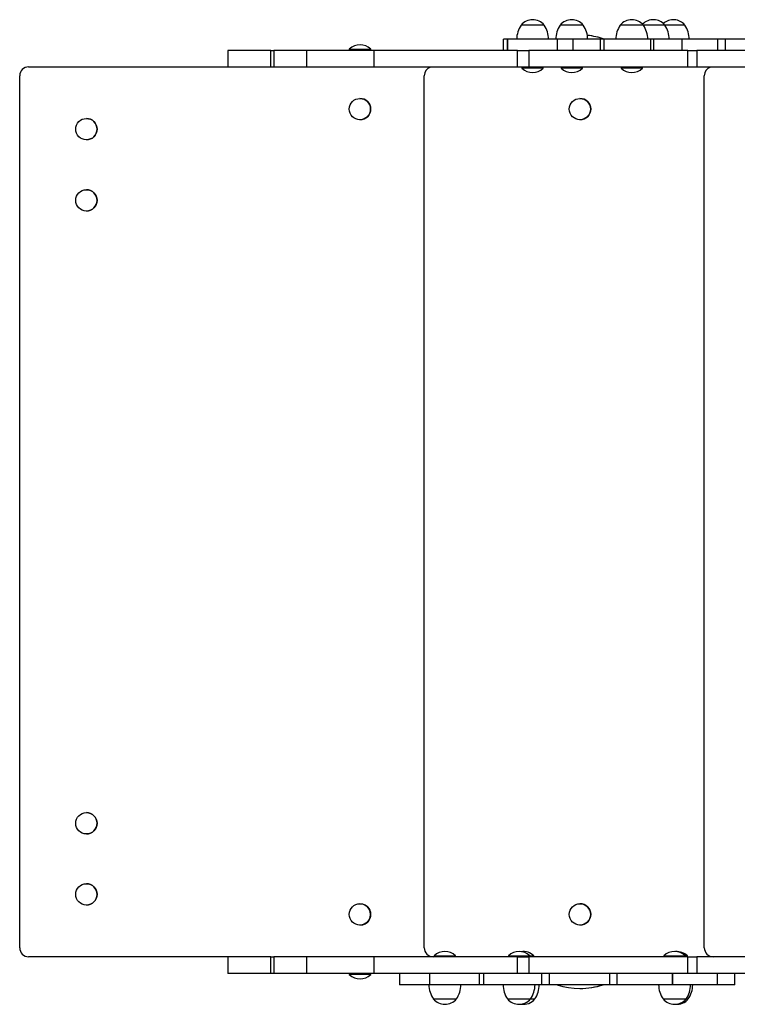
# Model space of a CAD drawing. Units: millimetres. Extents: x 62.13 to 69.47, y 82.25 to 89.51.
# Drawn here: x 63.63 to 64.43, y 83.95 to 85.05 of the extents above; entities that cross this region are included whole.
import ezdxf

# ---------------------------------------------------------------- set-up
doc = ezdxf.new("R2010")
doc.units = ezdxf.units.MM

msp = doc.modelspace()

# ---------------------------------------------------------------- linework, layer by layer
at = {"color": 7, "linetype": 'Continuous', "lineweight": 25}
for p, q in [((64.2008, 85.0466), (64.1891, 85.0466)), ((64.2025, 85.0466), (64.1891, 85.0466)), ((64.2151, 85.0466), (64.2008, 85.0466)), ((64.2151, 85.0466), (64.2025, 85.0466)), ((64.2447, 85.0466), (64.233, 85.0466)), ((64.2464, 85.0466), (64.233, 85.0466)), ((64.259, 85.0466), (64.2447, 85.0466)), ((64.259, 85.0466), (64.2464, 85.0466)), ((64.3122, 85.0466), (64.3005, 85.0466)), ((64.3138, 85.0466), (64.3005, 85.0466)), ((64.3265, 85.0466), (64.3122, 85.0466)), ((64.3265, 85.0466), (64.3138, 85.0466)), ((64.3364, 85.0466), (64.3265, 85.0466)), ((64.338, 85.0466), (64.3265, 85.0466)), ((64.3507, 85.0466), (64.3364, 85.0466)), ((64.3507, 85.0466), (64.338, 85.0466)), ((64.3588, 85.0466), (64.3507, 85.0466)), ((64.3604, 85.0466), (64.3507, 85.0466)), ((64.3731, 85.0466), (64.3588, 85.0466)), ((64.3731, 85.0466), (64.3604, 85.0466)), ((64.1692, 85.0181), (64.1692, 85.0306)), ((64.1737, 85.0306), (64.1692, 85.0306)), ((64.1737, 85.0306), (64.1737, 85.0181)), ((64.1738, 85.0306), (64.1737, 85.0306)), ((64.1738, 85.0181), (64.1738, 85.0306)), ((64.2297, 85.0306), (64.1738, 85.0306)), ((64.2297, 85.0306), (64.2297, 85.0181)), ((64.2475, 85.0306), (64.2297, 85.0306)), ((64.2475, 85.0181), (64.2475, 85.0306)), ((64.2782, 85.0306), (64.2475, 85.0306)), ((64.2782, 85.0181), (64.2782, 85.0306)), ((64.2826, 85.0306), (64.2782, 85.0306)), ((64.2826, 85.0181), (64.2826, 85.0306)), ((64.3349, 85.0306), (64.2826, 85.0306)), ((64.3349, 85.0181), (64.3349, 85.0306)), ((64.3384, 85.0306), (64.3349, 85.0306)), ((64.3384, 85.0181), (64.3384, 85.0306)), ((64.3701, 85.0306), (64.3384, 85.0306)), ((64.3701, 85.0181), (64.3701, 85.0306)), ((64.4102, 85.0306), (64.3701, 85.0306)), ((64.4102, 85.0181), (64.4102, 85.0306)), ((64.4188, 85.0306), (64.4102, 85.0306)), ((64.4188, 85.0181), (64.4188, 85.0306)), ((64.4868, 85.0306), (64.4188, 85.0306)), ((63.8595, 85.0181), (63.8595, 84.9991)), ((63.908, 85.0181), (63.8595, 85.0181)), ((63.908, 84.9991), (63.908, 85.0181)), ((63.908, 85.0181), (63.9114, 85.0181)), ((63.9114, 85.0181), (63.9114, 84.9991)), ((63.948, 85.0181), (63.9114, 85.0181)), ((63.948, 85.0181), (63.948, 84.9991)), ((64.0238, 85.0181), (63.948, 85.0181)), ((63.9961, 85.0196), (63.9961, 85.019)), ((63.9961, 85.0196), (64.0021, 85.0196)), ((63.9961, 85.019), (63.9965, 85.0186)), ((63.9961, 85.019), (64.0021, 85.019)), ((64.0197, 85.0186), (63.9965, 85.0186)), ((64.0021, 85.0196), (64.0201, 85.0196)), ((64.0021, 85.019), (64.0201, 85.019)), ((64.0197, 85.0186), (64.0201, 85.019)), ((64.0201, 85.019), (64.0201, 85.0196)), ((64.0238, 85.0181), (64.0238, 84.9991)), ((64.1852, 85.0181), (64.0238, 85.0181)), ((64.1852, 84.9991), (64.1852, 85.0181)), ((64.1852, 85.0181), (64.1977, 85.0181)), ((64.1977, 85.0181), (64.1977, 84.9991)), ((64.3765, 85.0181), (64.1977, 85.0181)), ((64.3765, 84.9991), (64.3765, 85.0181)), ((64.3765, 85.0181), (64.3867, 85.0181)), ((64.3867, 85.0181), (64.3867, 84.9991)), ((64.6419, 85.0181), (64.3867, 85.0181)), ((63.6357, 84.9996), (63.8595, 84.9996)), ((63.908, 84.9991), (63.8595, 84.9991)), ((63.9114, 84.9991), (63.908, 84.9991)), ((63.948, 84.9991), (63.9114, 84.9991)), ((64.0238, 84.9991), (63.948, 84.9991)), ((64.1852, 84.9991), (64.0238, 84.9991)), ((64.1977, 84.9991), (64.1852, 84.9991)), ((64.1905, 84.9991), (64.1901, 84.9987)), ((64.1901, 84.9987), (64.1901, 84.9982)), ((64.2141, 84.9987), (64.1901, 84.9987)), ((64.2141, 84.9982), (64.1901, 84.9982)), ((64.3765, 84.9991), (64.1977, 84.9991)), ((64.2141, 84.9987), (64.2137, 84.9991)), ((64.2141, 84.9982), (64.2141, 84.9987)), ((64.2344, 84.9991), (64.234, 84.9987)), ((64.234, 84.9987), (64.234, 84.9982)), ((64.258, 84.9987), (64.234, 84.9987)), ((64.258, 84.9982), (64.234, 84.9982)), ((64.258, 84.9987), (64.2576, 84.9991)), ((64.258, 84.9982), (64.258, 84.9987)), ((64.3019, 84.9991), (64.3015, 84.9987)), ((64.3015, 84.9987), (64.3015, 84.9982)), ((64.3255, 84.9987), (64.3015, 84.9987)), ((64.3255, 84.9982), (64.3015, 84.9982)), ((64.3255, 84.9987), (64.3251, 84.9991)), ((64.3255, 84.9982), (64.3255, 84.9987)), ((64.3867, 84.9991), (64.3765, 84.9991)), ((64.6418, 84.9991), (64.3867, 84.9991)), ((63.6257, 84.0096), (63.6257, 84.9896)), ((64.0803, 84.0096), (64.0803, 84.9896)), ((64.395, 84.0096), (64.395, 84.9896)), ((64.008, 84.9641), (64.008, 84.9641)), ((64.2553, 84.9641), (64.2553, 84.9641)), ((63.7007, 84.9416), (63.7007, 84.9416)), ((64.008, 84.9401), (64.008, 84.9401)), ((64.2553, 84.9401), (64.2553, 84.9401)), ((63.7007, 84.9176), (63.7007, 84.9176)), ((63.7007, 84.8616), (63.7007, 84.8616)), ((63.7007, 84.8376), (63.7007, 84.8376)), ((63.7007, 84.1616), (63.7007, 84.1616)), ((63.7007, 84.1376), (63.7007, 84.1376)), ((63.7007, 84.0816), (63.7007, 84.0816)), ((63.7007, 84.0576), (63.7007, 84.0576)), ((64.008, 84.0591), (64.008, 84.0591)), ((64.2553, 84.0591), (64.2553, 84.0591)), ((64.008, 84.0351), (64.008, 84.0351)), ((64.2553, 84.0351), (64.2553, 84.0351)), ((63.8595, 83.9996), (63.6357, 83.9996)), ((63.8595, 83.9996), (63.8595, 83.9806)), ((63.908, 83.9996), (63.8595, 83.9996)), ((63.908, 83.9806), (63.908, 83.9996)), ((63.908, 83.9996), (63.9114, 83.9996)), ((63.9114, 83.9996), (63.9114, 83.9806)), ((63.948, 83.9996), (63.9114, 83.9996)), ((63.948, 83.9996), (63.948, 83.9806)), ((64.0238, 83.9996), (63.948, 83.9996)), ((64.0238, 83.9996), (64.0238, 83.9806)), ((64.1852, 83.9996), (64.0238, 83.9996)), ((64.0915, 84.0006), (64.0915, 84)), ((64.0915, 84.0006), (64.1155, 84.0006)), ((64.0915, 84), (64.0919, 83.9996)), ((64.0915, 84), (64.1155, 84)), ((64.1151, 83.9996), (64.1155, 84)), ((64.1155, 84), (64.1155, 84.0006)), ((64.1748, 84.0006), (64.1748, 84)), ((64.1748, 84.0006), (64.1988, 84.0006)), ((64.1748, 84), (64.1752, 83.9996)), ((64.1748, 84), (64.1988, 84)), ((64.1852, 83.9806), (64.1852, 83.9996)), ((64.1852, 83.9996), (64.1977, 83.9996)), ((64.1977, 83.9996), (64.1977, 83.9806)), ((64.3765, 83.9996), (64.1977, 83.9996)), ((64.1984, 83.9996), (64.1988, 84)), ((64.1988, 84), (64.1988, 84.0006)), ((64.1988, 84.0006), (64.2036, 84.0006)), ((64.1988, 84), (64.2036, 84)), ((64.2032, 83.9996), (64.2036, 84)), ((64.2036, 84), (64.2036, 84.0006)), ((64.3496, 84.0006), (64.3496, 84)), ((64.3496, 84.0006), (64.3736, 84.0006)), ((64.3496, 84), (64.35, 83.9996)), ((64.3496, 84), (64.3736, 84)), ((64.3732, 83.9996), (64.3736, 84)), ((64.3736, 84), (64.3736, 84.0006)), ((64.3736, 84.0006), (64.376, 84.0006)), ((64.3736, 84), (64.376, 84)), ((64.3756, 83.9996), (64.376, 84)), ((64.376, 84), (64.376, 84.0006)), ((64.3765, 83.9806), (64.3765, 83.9996)), ((64.3765, 83.9996), (64.3867, 83.9996)), ((64.3867, 83.9996), (64.3867, 83.9806)), ((64.5521, 83.9996), (64.3867, 83.9996)), ((63.908, 83.9806), (63.8595, 83.9806)), ((63.9114, 83.9806), (63.908, 83.9806)), ((63.948, 83.9806), (63.9114, 83.9806)), ((64.0238, 83.9806), (63.948, 83.9806)), ((63.9965, 83.9806), (63.9961, 83.9802)), ((63.9961, 83.9802), (63.9961, 83.9797)), ((64.0201, 83.9802), (63.9961, 83.9802)), ((64.0201, 83.9797), (63.9961, 83.9797)), ((64.0201, 83.9802), (64.0197, 83.9806)), ((64.0201, 83.9797), (64.0201, 83.9802)), ((64.1852, 83.9806), (64.0238, 83.9806)), ((64.0525, 83.9806), (64.0525, 83.9681)), ((64.0861, 83.9806), (64.0861, 83.9681)), ((64.1422, 83.9681), (64.1422, 83.9806)), ((64.1469, 83.9806), (64.1469, 83.9681)), ((64.1977, 83.9806), (64.1852, 83.9806)), ((64.3765, 83.9806), (64.1977, 83.9806)), ((64.2125, 83.9681), (64.2125, 83.9806)), ((64.2212, 83.9681), (64.2212, 83.9806)), ((64.289, 83.9681), (64.289, 83.9806)), ((64.297, 83.9681), (64.297, 83.9806)), ((64.3593, 83.9681), (64.3593, 83.9806)), ((64.3596, 83.9681), (64.3596, 83.9806)), ((64.3867, 83.9806), (64.3765, 83.9806)), ((64.5207, 83.9806), (64.3867, 83.9806)), ((64.41, 83.9681), (64.41, 83.9806)), ((64.4292, 83.9681), (64.4292, 83.9806)), ((64.0861, 83.9681), (64.0525, 83.9681)), ((64.1422, 83.9681), (64.0861, 83.9681)), ((64.1469, 83.9681), (64.1422, 83.9681)), ((64.2125, 83.9681), (64.1469, 83.9681)), ((64.2212, 83.9681), (64.2125, 83.9681)), ((64.289, 83.9681), (64.2212, 83.9681)), ((64.2553, 83.9639), (64.2554, 83.9639)), ((64.297, 83.9681), (64.289, 83.9681)), ((64.3593, 83.9681), (64.297, 83.9681)), ((64.3596, 83.9681), (64.3594, 83.9681)), ((64.41, 83.9681), (64.3596, 83.9681)), ((64.4292, 83.9681), (64.41, 83.9681)), ((64.0905, 83.9521), (64.1165, 83.9521)), ((64.1738, 83.9521), (64.1998, 83.9521)), ((64.1998, 83.9521), (64.2046, 83.9521)), ((64.3486, 83.9521), (64.3746, 83.9521)), ((64.3746, 83.9521), (64.377, 83.9521))]:
    msp.add_line(p, q, dxfattribs=at)
for centre in [(64.008, 84.9521), (64.2553, 84.9521), (63.7007, 84.9296), (63.7007, 84.8496), (63.7007, 84.1496), (63.7007, 84.0696), (64.008, 84.0471), (64.2553, 84.0471)]:
    msp.add_circle(centre, 0.012, dxfattribs=at)
for centre, radius, start, end in [((64.2141, 85.03), 0.03, 146.4225, 178.8694), ((64.2021, 85.0355), 0.0171, 40.4497, 139.5503), ((64.1901, 85.03), 0.03, 1.1306, 33.5775), ((64.258, 85.03), 0.03, 146.4225, 178.8694), ((64.246, 85.0355), 0.0171, 40.4497, 139.5503), ((64.234, 85.03), 0.03, 1.1306, 33.5775), ((64.3255, 85.03), 0.03, 146.4225, 178.8694), ((64.3135, 85.0355), 0.0171, 40.4497, 139.5503), ((64.3377, 85.0355), 0.0171, 40.4497, 135.1165), ((64.3015, 85.03), 0.03, 1.1306, 33.5775), ((64.3601, 85.0355), 0.0171, 40.4497, 130.9228), ((64.3257, 85.03), 0.03, 1.1306, 33.5775), ((64.3481, 85.03), 0.03, 1.1306, 33.5775), ((64.2554, 84.9554), 0.08, 70.1261, 84.0602), ((64.2553, 84.9554), 0.08, 70.1261, 84.0437), ((64.0081, 85.0071), 0.0173, 46.0913, 133.9087), ((63.6357, 84.9896), 0.01, 90, 180), ((64.0903, 84.9896), 0.01, 108.2353, 180), ((64.2021, 85.0106), 0.0173, 226.0913, 313.9087), ((64.246, 85.0106), 0.0173, 226.0913, 313.9087), ((64.3135, 85.0106), 0.0173, 226.0913, 313.9087), ((64.405, 84.9896), 0.01, 108.2353, 180), ((64.008, 84.9521), 0.012, 270.0003, 90), ((64.2553, 84.9521), 0.012, 270, 90), ((63.7007, 84.9296), 0.012, 270, 90), ((63.7007, 84.8496), 0.012, 270, 90), ((63.7007, 84.1496), 0.012, 270, 90), ((63.7007, 84.0696), 0.012, 270, 90), ((64.008, 84.0471), 0.012, 269.9997, 90), ((64.2553, 84.0471), 0.012, 270, 90), ((63.6357, 84.0096), 0.01, 180, 270), ((64.0903, 84.0096), 0.01, 180, 270), ((64.1035, 83.9881), 0.0173, 46.0913, 133.9087), ((64.1868, 83.9881), 0.0173, 46.0913, 133.9087), ((64.1916, 83.9881), 0.0173, 46.0913, 97.998), ((64.3616, 83.9881), 0.0173, 46.0913, 133.9087), ((64.364, 83.9881), 0.0173, 46.0913, 93.9654), ((64.405, 84.0096), 0.01, 180, 270), ((64.0081, 83.9921), 0.0173, 226.0913, 313.9087), ((64.1155, 83.9687), 0.03, 181.1306, 213.5775), ((64.0915, 83.9687), 0.03, 326.4225, 358.8694), ((64.1988, 83.9687), 0.03, 181.1306, 213.5775), ((64.1748, 83.9687), 0.03, 326.4225, 358.8694), ((64.1796, 83.9687), 0.03, 326.4225, 358.8694), ((64.2553, 84.0439), 0.08, 251.2127, 288.7873), ((64.2554, 84.0439), 0.08, 270, 288.7873), ((64.3736, 83.9687), 0.03, 181.1306, 213.5775), ((64.3496, 83.9687), 0.03, 326.4225, 358.8694), ((64.352, 83.9687), 0.03, 326.4225, 358.8694), ((64.1035, 83.9632), 0.0171, 220.4497, 319.5503), ((64.1868, 83.9632), 0.0171, 220.4497, 319.5503), ((64.1916, 83.9632), 0.0171, 261.8984, 319.5503), ((64.3616, 83.9632), 0.0171, 220.4497, 319.5503), ((64.364, 83.9632), 0.0171, 265.9834, 319.5503)]:
    msp.add_arc(centre, radius, start, end, dxfattribs=at)
for centre, major_axis, ratio, start_param, end_param in [((64.0005, 85.0174), (0.00147, 0), 0.815897, 0.620564, 1.570796), ((64.0037, 85.0174), (0, 0.0012), 0.705547, 5.332953, 6.283185), ((64.0157, 85.0174), (0.00147, 0), 0.815897, 1.570796, 2.521028)]:
    msp.add_ellipse(centre, major_axis=major_axis, ratio=ratio, start_param=start_param, end_param=end_param, dxfattribs=at)

doc.saveas('drawing.dxf')
